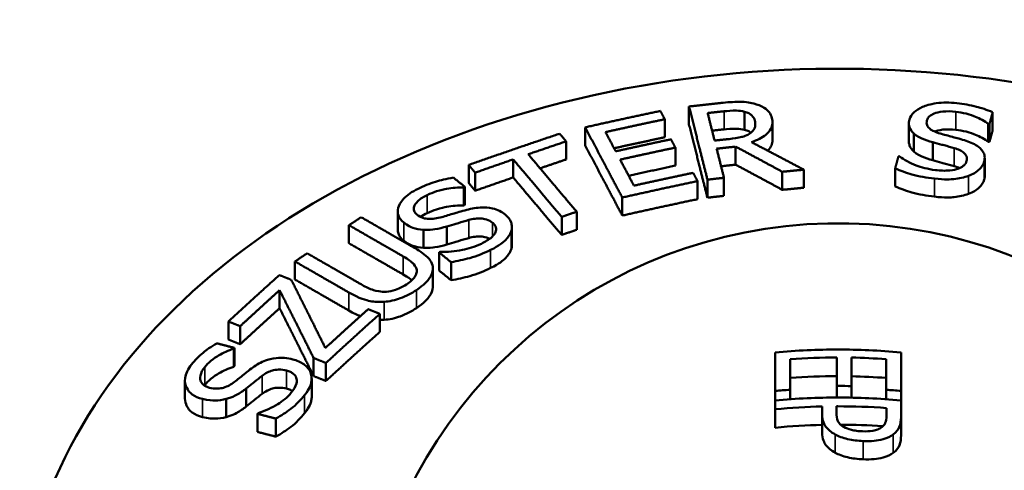
# Model space of a CAD drawing. Units: millimetres. Extents: x 274 to 922, y 185 to 628.
# Drawn here: x 644 to 683, y 398 to 416 of the extents above; entities that cross this region are included whole.
import ezdxf

# ---------------------------------------------------------------- set-up
doc = ezdxf.new("R2010")
doc.units = ezdxf.units.MM
doc.layers.add('Widoczne (ISO)', color=7, linetype='Continuous', lineweight=50)
doc.layers.add('Widoczne wąskie (ISO)', color=7, linetype='Continuous', lineweight=35)

msp = doc.modelspace()

# ---------------------------------------------------------------- linework, layer by layer
at = {"layer": 'Widoczne (ISO)'}
for p, q in [((670.746, 412.267), (670.746, 411.55)), ((672.952, 412.058), (672.952, 411.341)), ((682.807, 412.036), (682.807, 411.319)), ((666.621, 411.437), (666.621, 410.72)), ((669.785, 411.759), (669.785, 411.042)), ((674.061, 411.64), (674.061, 410.923)), ((679.481, 411.591), (679.481, 410.874)), ((682.633, 411.581), (682.633, 410.864)), ((682.681, 411.575), (682.681, 410.858)), ((679.68, 411.19), (679.68, 410.473)), ((665.869, 410.879), (665.869, 410.162)), ((670.205, 410.632), (670.205, 409.915)), ((672.598, 410.671), (672.598, 409.954)), ((680.426, 410.845), (680.426, 410.128)), ((682.491, 410.225), (682.491, 409.508)), ((661.996, 409.942), (661.996, 409.226)), ((663.763, 410.163), (663.763, 409.446)), ((662.254, 409.636), (662.254, 408.919)), ((674.453, 409.673), (674.453, 408.957)), ((675.307, 409.755), (675.307, 409.038)), ((678.934, 409.804), (678.934, 409.087)), ((661.804, 409.054), (661.804, 408.337)), ((661.844, 409.073), (661.844, 408.356)), ((671.086, 409.301), (671.086, 408.584)), ((671.479, 409.36), (671.479, 408.643)), ((672.136, 409.433), (672.136, 408.716)), ((668.098, 408.65), (668.098, 407.933)), ((659.177, 408.09), (659.177, 407.373)), ((665.69, 407.881), (665.69, 407.164)), ((666.288, 408.086), (666.288, 407.369)), ((657.243, 407.549), (657.243, 406.832)), ((661.127, 407.498), (661.127, 406.781)), ((660.196, 407.367), (660.196, 406.65)), ((663.714, 407.477), (663.714, 406.761)), ((660.821, 406.469), (660.821, 405.752)), ((655.097, 406.109), (655.097, 405.392)), ((661.296, 406.082), (661.296, 405.365)), ((660.57, 405.802), (660.57, 405.085)), ((660.572, 405.845), (660.572, 405.128)), ((654.486, 404.969), (654.486, 404.252)), ((658.47, 404.03), (658.47, 403.313)), ((652.453, 403.726), (652.453, 403.009)), ((652.92, 403.54), (652.92, 402.823)), ((652.667, 402.648), (652.667, 401.931)), ((652.69, 402.678), (652.69, 401.961)), ((674.168, 400.967), (674.168, 402.495)), ((679.168, 402.494), (679.168, 400.966)), ((655.838, 402.275), (655.838, 401.558)), ((656.327, 402.079), (656.327, 401.362)), ((674.76, 402.231), (674.76, 401.015)), ((676.615, 401.166), (676.615, 402.298)), ((677.207, 402.293), (677.207, 401.161)), ((678.577, 401.014), (678.577, 402.23)), ((650.728, 401.385), (650.728, 400.668)), ((655.762, 401.455), (655.762, 400.738)), ((653.157, 401.062), (653.157, 400.345)), ((674.168, 400.967), (674.168, 400.591)), ((674.76, 401.015), (674.76, 400.639)), ((676.615, 401.166), (676.615, 400.705)), ((677.207, 401.161), (677.207, 400.7)), ((678.577, 401.014), (678.577, 400.638)), ((679.168, 400.966), (679.168, 400.59)), ((652.37, 400.648), (652.37, 399.931)), ((674.168, 400.242), (674.168, 400.591)), ((679.168, 400.59), (679.168, 399.926)), ((653.611, 400.057), (653.611, 399.34)), ((674.168, 400.242), (674.168, 399.507)), ((676.032, 400.049), (676.032, 400.349)), ((676.032, 400.049), (676.032, 399.321)), ((676.599, 400.356), (676.599, 400.115)), ((678.593, 399.995), (678.593, 400.289)), ((654.34, 399.868), (654.34, 399.151)), ((679.168, 399.926), (679.168, 399.193))]:
    msp.add_line(p, q, dxfattribs=at)
msp.add_arc((676.664, 388.627), 19, 16.0248, 171.4239, dxfattribs=at)
msp.add_ellipse((676.664, 390.784), major_axis=(-32.5, 0), ratio=0.707107, start_param=3.787958, end_param=6.283185, dxfattribs=at)
for points, weights in [([(672.021, 412.406), (671.384, 412.338), (670.746, 412.267)], [1.05522945822, 1.05509666228, 1.05445859492]), ([(670.746, 412.267), (671.147, 410.679), (671.479, 409.36)], [1.01262192319, 1.0216887549, 1.02197513939]), ([(669.61, 412.088), (668.115, 411.773), (666.621, 411.437)], [1.05437856069, 1.05600306648, 1.0546483222]), ([(669.785, 411.759), (669.698, 411.922), (669.61, 412.088)], [1.01447852595, 1.0135970402, 1.01261217893]), ([(671.488, 412.005), (671.815, 412.041), (672.141, 412.075)], [1.0660458349, 1.06624942404, 1.06631330275]), ([(671.763, 410.912), (671.63, 411.44), (671.488, 412.005)], [1.01918211226, 1.01740999785, 1.01448925824]), ([(682.681, 411.575), (682.743, 411.802), (682.807, 412.036)], [1.01600804713, 1.01493637925, 1.01367223084]), ([(666.621, 411.437), (667.428, 409.915), (668.098, 408.65)], [1.01264494835, 1.02169263918, 1.02195199593]), ([(667.431, 411.249), (668.607, 411.51), (669.785, 411.759)], [1.06647675185, 1.06707543488, 1.06572854302]), ([(671.479, 408.643), (671.147, 409.962), (670.746, 411.55)], [1.01332339164, 1.01099456059, 1]), ([(682.633, 411.581), (682.657, 411.578), (682.681, 411.575)], [1.07645274859, 1.07642826777, 1.07640299522]), ([(665.611, 411.185), (663.803, 410.58), (661.996, 409.942)], [1.05404058063, 1.05649307323, 1.0540306949]), ([(665.869, 410.879), (665.741, 411.03), (665.611, 411.185)], [1.0144448983, 1.01355947496, 1.01257082331]), ([(667.835, 410.486), (667.638, 410.858), (667.431, 411.249)], [1.01814578281, 1.01664627419, 1.01454818816]), ([(669.785, 411.042), (668.777, 410.829), (667.771, 410.607)], [1, 1.00108120243, 1.00082629208]), ([(672.141, 411.358), (671.903, 411.333), (671.664, 411.307)], [1.00025089714, 1.00020710183, 1.00009329853]), ([(682.807, 411.319), (682.743, 411.085), (682.681, 410.858)], [1, 1.00092759524, 1.00166473345]), ([(664.361, 410.368), (665.114, 410.626), (665.869, 410.879)], [1.06662640131, 1.06644993594, 1.06537280414]), ([(668.098, 407.933), (667.428, 409.198), (666.621, 410.72)], [1.01332788959, 1.01100060168, 1]), ([(670.03, 410.962), (668.932, 410.729), (667.835, 410.486)], [1.09406996627, 1.09535296732, 1.09472122005]), ([(668.01, 410.156), (669.107, 410.4), (670.205, 410.632)], [1.10781155231, 1.10847930523, 1.10712321701]), ([(670.205, 410.632), (670.119, 410.795), (670.03, 410.962)], [1.01936385108, 1.01880401945, 1.01812409038]), ([(672.341, 410.974), (672.052, 410.944), (671.763, 410.912)], [1.10578399867, 1.10569995908, 1.10548654695]), ([(671.845, 410.59), (672.222, 410.631), (672.598, 410.671)], [1.11820446314, 1.11849828746, 1.11855954607]), ([(672.598, 410.671), (673.561, 410.156), (674.453, 409.673)], [1.03837524943, 1.04274821063, 1.04452622404]), ([(675.307, 409.755), (674.31, 410.283), (673.228, 410.847)], [1.0523969308, 1.04947964848, 1.04340614591]), ([(682.681, 410.858), (682.657, 410.861), (682.633, 410.864)], [1, 1.00002347871, 1.00004622188]), ([(666.288, 408.086), (665.404, 409.133), (664.361, 410.368)], [1.0218802622, 1.02172309078, 1.01456193226]), ([(672.136, 409.433), (671.996, 409.989), (671.845, 410.59)], [1.02191105358, 1.02182177789, 1.02016879356]), ([(679.067, 410.288), (679, 410.042), (678.934, 409.804)], [1.02140055297, 1.0218080038, 1.02193293973]), ([(679.115, 410.283), (679.091, 410.286), (679.067, 410.288)], [1.14037952323, 1.14034527081, 1.14030998389]), ([(661.996, 409.942), (662.126, 409.788), (662.254, 409.636)], [1.01256960859, 1.01355837117, 1.01444390973]), ([(662.254, 409.636), (663.01, 409.903), (663.763, 410.163)], [1.06536239925, 1.06644385395, 1.06662467301]), ([(663.763, 410.163), (664.806, 408.927), (665.69, 407.881)], [1.01456180026, 1.02172312627, 1.02188050727]), ([(665.869, 410.162), (665.35, 409.988), (664.831, 409.811)], [1, 1.00069569529, 1.00099110862]), ([(668.558, 409.122), (668.294, 409.621), (668.01, 410.156)], [1.02170090007, 1.02118827672, 1.01937041761]), ([(670.205, 409.915), (669.277, 409.719), (668.35, 409.515)], [1, 1.00103512035, 1.00076473677]), ([(672.598, 409.954), (672.31, 409.923), (672.021, 409.892)], [1.00031754741, 1.00027554422, 1.00011127742]), ([(674.453, 408.957), (673.561, 409.439), (672.598, 409.954)], [1.01149340624, 1.00698764802, 1]), ([(661.844, 409.073), (661.621, 409.254), (661.392, 409.441)], [1.0160080474, 1.0149363795, 1.01367223107]), ([(663.763, 409.446), (663.01, 409.186), (662.254, 408.919)], [1.0011848304, 1.001015105, 1]), ([(665.69, 407.164), (664.806, 408.21), (663.763, 409.446)], [1.0118799051, 1.00938858519, 1]), ([(670.912, 409.631), (669.734, 409.383), (668.558, 409.122)], [1.15181748777, 1.1537510724, 1.15289141116]), ([(671.086, 409.301), (671, 409.464), (670.912, 409.631)], [1.02198487504, 1.02194650357, 1.02176239927]), ([(674.453, 409.673), (674.879, 409.715), (675.307, 409.755)], [1.16805067467, 1.16746976781, 1.16652670632]), ([(661.804, 409.054), (661.824, 409.063), (661.844, 409.073)], [1.07645274859, 1.07642826777, 1.07640299522]), ([(662.254, 408.919), (662.126, 409.071), (661.996, 409.226)], [1.0011955516, 1.00064897964, 1]), ([(668.098, 408.65), (669.591, 408.987), (671.086, 409.301)], [1.16799242124, 1.17016951895, 1.1675592104]), ([(671.479, 409.36), (671.808, 409.397), (672.136, 409.433)], [1.16768771693, 1.16821602945, 1.16852876817]), ([(672.136, 408.716), (671.808, 408.68), (671.479, 408.643)], [1.0007202707, 1.00045244333, 1]), ([(675.307, 409.038), (674.879, 408.998), (674.453, 408.957)], [1, 1.0008084354, 1.00130641531]), ([(661.844, 408.356), (661.824, 408.346), (661.804, 408.337)], [1, 1.00002347871, 1.00004622188]), ([(671.086, 408.584), (669.591, 408.27), (668.098, 407.933)], [1, 1.00223569694, 1.00037103972]), ([(665.69, 407.881), (665.989, 407.984), (666.288, 408.086)], [1.16892701887, 1.16903658049, 1.16892965861]), ([(657.726, 407.868), (657.484, 407.709), (657.243, 407.549)], [1.05328011732, 1.05364400189, 1.05387436111]), ([(657.243, 407.549), (658.381, 406.894), (659.399, 406.309)], [1.01249800308, 1.01799065634, 1.02028516845]), ([(659.87, 406.634), (658.858, 407.216), (657.726, 407.868)], [1.02026753669, 1.01792332747, 1.01242440472]), ([(666.288, 407.369), (665.989, 407.267), (665.69, 407.164)], [1.00000225826, 1.00009372836, 1]), ([(659.399, 405.592), (658.381, 406.177), (657.243, 406.832)], [1.00736637345, 1.00526287074, 1]), ([(655.58, 406.436), (655.339, 406.273), (655.097, 406.109)], [1.05387436117, 1.05364400198, 1.05328011743]), ([(657.725, 405.202), (656.712, 405.785), (655.58, 406.436)], [1.02025989734, 1.01796052445, 1.01249800276]), ([(660.861, 406.489), (660.841, 406.479), (660.821, 406.469)], [1.14037952323, 1.14034527081, 1.14030998389]), ([(660.821, 406.469), (661.062, 406.272), (661.296, 406.082)], [1.02140055324, 1.02180800409, 1.02193294002]), ([(655.097, 406.109), (656.229, 405.458), (657.242, 404.875)], [1.01242440483, 1.01792332762, 1.02026753685]), ([(654.478, 405.57), (653.466, 404.659), (652.453, 403.726)], [1.05438066002, 1.0560935038, 1.05448640605]), ([(654.952, 405.381), (654.718, 405.474), (654.478, 405.57)], [1.01450313562, 1.01361091544, 1.01261243487]), ([(661.296, 405.365), (661.062, 405.555), (660.821, 405.752)], [1.00234828872, 1.00131191388, 1]), ([(656.302, 402.674), (655.675, 403.938), (654.952, 405.381)], [1.03816887631, 1.03457950916, 1.02325960787]), ([(657.242, 404.158), (656.229, 404.741), (655.097, 405.392)], [1.0073133084, 1.00521512864, 1]), ([(652.92, 403.54), (653.703, 404.261), (654.486, 404.969)], [1.06584205896, 1.06715007645, 1.06636885873]), ([(654.486, 404.969), (655.209, 403.537), (655.838, 402.275)], [1.02469251414, 1.03645987821, 1.04061147147]), ([(654.486, 404.252), (653.703, 403.544), (652.92, 402.823)], [1.00049425688, 1.00122721512, 1]), ([(655.838, 401.558), (655.209, 402.82), (654.486, 404.252)], [1.01772743909, 1.01257488327, 1]), ([(658.002, 404.216), (657.152, 403.453), (656.302, 402.674)], [1.15171078192, 1.1539709492, 1.15269641665]), ([(656.327, 402.079), (657.398, 403.069), (658.47, 404.03)], [1.16753550642, 1.17047362648, 1.16744576127]), ([(658.47, 404.03), (658.239, 404.122), (658.002, 404.216)], [1.02199345741, 1.02195378936, 1.02176844295]), ([(652.453, 403.726), (652.689, 403.632), (652.92, 403.54)], [1.01262530481, 1.01360895742, 1.01448918752]), ([(658.47, 403.313), (657.398, 402.352), (656.327, 401.362)], [1, 1.00259358105, 1.00007687308]), ([(652.69, 402.678), (652.348, 402.766), (651.996, 402.857)], [1.01600804766, 1.01493637974, 1.01367223129]), ([(652.92, 402.823), (652.689, 402.915), (652.453, 403.009)], [1.00119644504, 1.00064951678, 1]), ([(652.667, 402.648), (652.678, 402.663), (652.69, 402.678)], [1.07645274859, 1.07642826777, 1.07640299522]), ([(655.838, 402.275), (656.085, 402.176), (656.327, 402.079)], [1.02174587922, 1.0219461976, 1.02198666949]), ([(652.69, 401.961), (652.678, 401.946), (652.667, 401.931)], [1, 1.00002347871, 1.00004622188]), ([(656.327, 401.362), (656.085, 401.459), (655.838, 401.558)], [1.00178324767, 1.00096951636, 1]), ([(653.634, 400.087), (653.623, 400.072), (653.611, 400.057)], [1.14037952323, 1.14034527081, 1.14030998389]), ([(653.611, 400.057), (653.982, 399.961), (654.34, 399.868)], [1.02140055327, 1.02180800412, 1.02193294005]), ([(654.34, 399.151), (653.982, 399.244), (653.611, 399.34)], [1.00234828852, 1.00131191377, 1])]:
    msp.add_rational_spline(points, weights, degree=2, dxfattribs=at)
for points, knots in [([(673.318, 412.383), (673.226, 412.406), (673.13, 412.425), (672.891, 412.454), (672.783, 412.453), (672.509, 412.451), (672.248, 412.43), (672.021, 412.406)], [-0.09129251, -0.09129251, -0.09129251, -0.09129251, -0.08197112, -0.08197112, -0.06882989, -0.06882989, 0, 0, 0, 0]), ([(674.04, 411.803), (674.019, 411.884), (673.984, 411.965), (673.887, 412.093), (673.827, 412.153), (673.61, 412.288), (673.473, 412.343), (673.318, 412.383)], [-0.1602743, -0.1602743, -0.1602743, -0.1602743, -0.0965811, -0.0965811, -0.0513508, -0.0513508, 0, 0, 0, 0]), ([(681.39, 412.395), (681.249, 412.411), (681.105, 412.42), (680.829, 412.42), (680.698, 412.412), (680.321, 412.359), (680.141, 412.297), (679.886, 412.189), (679.772, 412.12), (679.589, 411.95), (679.531, 411.852), (679.503, 411.749)], [-0.1992966, -0.1992966, -0.1992966, -0.1992966, -0.1738786, -0.1738786, -0.1503265, -0.1503265, -0.104782, -0.104782, -0.0543116, -0.0543116, 0, 0, 0, 0]), ([(682.807, 412.036), (682.573, 412.14), (682.342, 412.21), (681.913, 412.32), (681.654, 412.365), (681.39, 412.395)], [-0.1386121, -0.1386121, -0.1386121, -0.1386121, -0.0801041, -0.0801041, 0, 0, 0, 0]), ([(672.141, 412.075), (672.258, 412.087), (672.461, 412.106), (672.746, 412.097), (672.852, 412.084), (672.952, 412.058)], [-0.08576414, -0.08576414, -0.08576414, -0.08576414, -0.03308015, -0.03308015, 0, 0, 0, 0]), ([(672.952, 412.058), (673.013, 412.042), (673.069, 412.021), (673.177, 411.966), (673.215, 411.935), (673.307, 411.847), (673.344, 411.776), (673.362, 411.704)], [-0.06697062, -0.06697062, -0.06697062, -0.06697062, -0.05358739, -0.05358739, -0.03793019, -0.03793019, 0, 0, 0, 0]), ([(673.228, 410.847), (673.342, 410.886), (673.449, 410.931), (673.641, 411.031), (673.724, 411.085), (673.941, 411.267), (673.996, 411.374), (674.07, 411.551), (674.071, 411.678), (674.04, 411.803)], [-0.121554, -0.121554, -0.121554, -0.121554, -0.1071235, -0.1071235, -0.0933587, -0.0933587, -0.0654109, -0.0654109, 0, 0, 0, 0]), ([(680.198, 411.715), (680.206, 411.744), (680.219, 411.773), (680.253, 411.827), (680.274, 411.852), (680.35, 411.92), (680.414, 411.957), (680.559, 412.013), (680.668, 412.047), (680.994, 412.082), (681.171, 412.076), (681.343, 412.056)], [-0.2079636, -0.2079636, -0.2079636, -0.2079636, -0.179108, -0.179108, -0.151692, -0.151692, -0.0999298, -0.0999298, -0.0521097, -0.0521097, 0, 0, 0, 0]), ([(681.343, 412.056), (681.482, 412.041), (681.618, 412.016), (681.921, 411.94), (682.045, 411.891), (682.311, 411.782), (682.492, 411.689), (682.633, 411.581)], [-0.1165515, -0.1165515, -0.1165515, -0.1165515, -0.095765, -0.095765, -0.0685109, -0.0685109, 0, 0, 0, 0]), ([(673.362, 411.704), (673.376, 411.649), (673.383, 411.593), (673.377, 411.482), (673.364, 411.435), (673.315, 411.33), (673.266, 411.271), (673.196, 411.218)], [-0.07773742, -0.07773742, -0.07773742, -0.07773742, -0.05579631, -0.05579631, -0.03374408, -0.03374408, 0, 0, 0, 0]), ([(679.503, 411.749), (679.461, 411.593), (679.488, 411.491), (679.538, 411.35), (679.594, 411.267), (679.68, 411.19)], [-0.07391027, -0.07391027, -0.07391027, -0.07391027, -0.04656208, -0.04656208, 0, 0, 0, 0]), ([(680.719, 411.192), (680.634, 411.216), (680.551, 411.245), (680.412, 411.31), (680.353, 411.345), (680.266, 411.418), (680.225, 411.462), (680.178, 411.585), (680.181, 411.651), (680.198, 411.715)], [-0.1442289, -0.1442289, -0.1442289, -0.1442289, -0.1019843, -0.1019843, -0.0645251, -0.0645251, -0.0334583, -0.0334583, 0, 0, 0, 0]), ([(672.952, 411.341), (672.852, 411.367), (672.745, 411.38), (672.46, 411.389), (672.257, 411.37), (672.141, 411.358)], [0, 0, 0, 0, 0.03310855, 0.03310855, 0.085852, 0.085852, 0.085852, 0.085852]), ([(673.196, 411.218), (673.153, 411.183), (673.101, 411.151), (672.957, 411.085), (672.877, 411.066), (672.684, 411.019), (672.511, 410.993), (672.341, 410.974)], [-0.06940348, -0.06940348, -0.06940348, -0.06940348, -0.06206515, -0.06206515, -0.05153358, -0.05153358, 0, 0, 0, 0]), ([(673.204, 411.225), (673.182, 411.242), (673.154, 411.261), (673.069, 411.304), (673.013, 411.325), (672.952, 411.341)], [0.04411857, 0.04411857, 0.04411857, 0.04411857, 0.05349602, 0.05349602, 0.06670073, 0.06670073, 0.06670073, 0.06670073]), ([(679.68, 411.19), (679.802, 411.084), (679.932, 411.023), (680.128, 410.936), (680.275, 410.887), (680.426, 410.845)], [-0.07282083, -0.07282083, -0.07282083, -0.07282083, -0.04947275, -0.04947275, 0, 0, 0, 0]), ([(681.343, 411.34), (681.171, 411.359), (680.993, 411.365), (680.672, 411.33), (680.565, 411.298), (680.495, 411.271)], [0, 0, 0, 0, 0.05216529, 0.05216529, 0.09866629, 0.09866629, 0.09866629, 0.09866629]), ([(681.689, 410.923), (681.496, 410.983), (681.275, 411.041), (681.051, 411.101), (680.874, 411.148), (680.719, 411.192)], [-0.07298141, -0.07298141, -0.07298141, -0.07298141, -0.05122974, -0.05122974, 0, 0, 0, 0]), ([(682.633, 410.864), (682.492, 410.973), (682.31, 411.066), (682.046, 411.174), (681.922, 411.223), (681.618, 411.299), (681.482, 411.324), (681.343, 411.34)], [0, 0, 0, 0, 0.0686559, 0.0686559, 0.0953013, 0.0953013, 0.1155586, 0.1155586, 0.1155586, 0.1155586]), ([(674.061, 410.923), (674.061, 410.852), (674.048, 410.781), (674.001, 410.669), (673.965, 410.595), (673.88, 410.507)], [0.02832209, 0.02832209, 0.02832209, 0.02832209, 0.06525581, 0.06525581, 0.0870334, 0.0870334, 0.0870334, 0.0870334]), ([(679.68, 410.473), (679.595, 410.55), (679.538, 410.633), (679.495, 410.754), (679.48, 410.804), (679.48, 410.874)], [0, 0, 0, 0, 0.04637982, 0.04637982, 0.06332752, 0.06332752, 0.06332752, 0.06332752]), ([(680.426, 410.845), (680.542, 410.813), (680.667, 410.78), (680.817, 410.74), (680.849, 410.732), (681.015, 410.689), (681.151, 410.65), (681.282, 410.612)], [-0.09173402, -0.09173402, -0.09173402, -0.09173402, -0.05374251, -0.05374251, -0.0432438, -0.0432438, 0, 0, 0, 0]), ([(681.282, 410.612), (681.361, 410.588), (681.439, 410.56), (681.567, 410.499), (681.621, 410.467), (681.699, 410.4), (681.741, 410.356), (681.789, 410.229), (681.787, 410.162), (681.769, 410.097)], [-0.1519761, -0.1519761, -0.1519761, -0.1519761, -0.1057795, -0.1057795, -0.0660609, -0.0660609, -0.0340227, -0.0340227, 0, 0, 0, 0]), ([(682.47, 410.076), (682.488, 410.145), (682.496, 410.216), (682.478, 410.351), (682.456, 410.415), (682.355, 410.581), (682.264, 410.653), (682.051, 410.793), (681.873, 410.866), (681.689, 410.923)], [-0.1352155, -0.1352155, -0.1352155, -0.1352155, -0.1138151, -0.1138151, -0.0940762, -0.0940762, -0.0614938, -0.0614938, 0, 0, 0, 0]), ([(680.536, 409.74), (680.225, 409.775), (679.962, 409.856), (679.517, 410.023), (679.298, 410.142), (679.115, 410.283)], [-0.1570304, -0.1570304, -0.1570304, -0.1570304, -0.0903252, -0.0903252, 0, 0, 0, 0]), ([(680.426, 410.128), (680.276, 410.17), (680.129, 410.219), (679.933, 410.306), (679.802, 410.367), (679.68, 410.473)], [0, 0, 0, 0, 0.04935464, 0.04935464, 0.07298825, 0.07298825, 0.07298825, 0.07298825]), ([(681.282, 409.895), (681.152, 409.933), (681.015, 409.972), (680.849, 410.015), (680.817, 410.023), (680.668, 410.063), (680.542, 410.096), (680.426, 410.128)], [0, 0, 0, 0, 0.04319378, 0.04319378, 0.05370341, 0.05370341, 0.09173258, 0.09173258, 0.09173258, 0.09173258]), ([(681.769, 410.097), (681.759, 410.061), (681.744, 410.026), (681.701, 409.961), (681.674, 409.932), (681.584, 409.857), (681.513, 409.819), (681.356, 409.764), (681.252, 409.736), (680.917, 409.708), (680.72, 409.719), (680.536, 409.74)], [-0.2199419, -0.2199419, -0.2199419, -0.2199419, -0.1867406, -0.1867406, -0.1554912, -0.1554912, -0.1020128, -0.1020128, -0.0557532, -0.0557532, 0, 0, 0, 0]), ([(681.853, 409.514), (681.937, 409.545), (682.012, 409.581), (682.167, 409.673), (682.227, 409.723), (682.37, 409.857), (682.438, 409.962), (682.47, 410.076)], [-0.1023465, -0.1023465, -0.1023465, -0.1023465, -0.0832812, -0.0832812, -0.0596373, -0.0596373, 0, 0, 0, 0]), ([(661.392, 409.441), (661.108, 409.398), (660.865, 409.334), (660.437, 409.2), (660.204, 409.105), (659.984, 408.998)], [-0.1386121, -0.1386121, -0.1386121, -0.1386121, -0.0801041, -0.0801041, 0, 0, 0, 0]), ([(678.934, 409.804), (679.144, 409.716), (679.368, 409.637), (679.873, 409.487), (680.193, 409.435), (680.493, 409.401)], [-0.1679825, -0.1679825, -0.1679825, -0.1679825, -0.0911595, -0.0911595, 0, 0, 0, 0]), ([(680.493, 409.401), (680.917, 409.353), (681.156, 409.371), (681.476, 409.405), (681.673, 409.448), (681.853, 409.514)], [-0.09853768, -0.09853768, -0.09853768, -0.09853768, -0.06528737, -0.06528737, 0, 0, 0, 0]), ([(660.348, 408.749), (660.464, 408.806), (660.587, 408.855), (660.888, 408.95), (661.032, 408.978), (661.345, 409.033), (661.579, 409.058), (661.804, 409.054)], [-0.1165515, -0.1165515, -0.1165515, -0.1165515, -0.095765, -0.095765, -0.0685109, -0.0685109, 0, 0, 0, 0]), ([(680.493, 408.684), (680.193, 408.718), (679.873, 408.77), (679.368, 408.92), (679.145, 408.999), (678.934, 409.087)], [0, 0, 0, 0, 0.0911053, 0.0911053, 0.1679871, 0.1679871, 0.1679871, 0.1679871]), ([(682.47, 409.359), (682.439, 409.245), (682.37, 409.141), (682.214, 408.994), (682.153, 408.948), (682.013, 408.864), (681.937, 408.828), (681.853, 408.797)], [0, 0, 0, 0, 0.0594248, 0.0594248, 0.0909933, 0.0909933, 0.1217925, 0.1217925, 0.1217925, 0.1217925]), ([(659.984, 408.998), (659.866, 408.94), (659.755, 408.877), (659.562, 408.743), (659.48, 408.674), (659.276, 408.457), (659.222, 408.328), (659.169, 408.133), (659.169, 408.032), (659.24, 407.829), (659.313, 407.736), (659.415, 407.653)], [-0.1992966, -0.1992966, -0.1992966, -0.1992966, -0.1738786, -0.1738786, -0.1503265, -0.1503265, -0.104782, -0.104782, -0.0543116, -0.0543116, 0, 0, 0, 0]), ([(659.946, 407.968), (659.917, 407.991), (659.892, 408.017), (659.852, 408.069), (659.838, 408.096), (659.811, 408.178), (659.814, 408.234), (659.85, 408.342), (659.887, 408.417), (660.074, 408.598), (660.205, 408.679), (660.348, 408.749)], [-0.2079636, -0.2079636, -0.2079636, -0.2079636, -0.179108, -0.179108, -0.151692, -0.151692, -0.0999298, -0.0999298, -0.0521097, -0.0521097, 0, 0, 0, 0]), ([(681.853, 408.797), (681.676, 408.732), (681.482, 408.689), (681.159, 408.654), (680.919, 408.636), (680.493, 408.684)], [0, 0, 0, 0, 0.06422284, 0.06422284, 0.09943379, 0.09943379, 0.09943379, 0.09943379]), ([(661.804, 408.337), (661.578, 408.341), (661.344, 408.316), (661.032, 408.261), (660.889, 408.234), (660.587, 408.138), (660.464, 408.089), (660.348, 408.032)], [0, 0, 0, 0, 0.0686559, 0.0686559, 0.0953013, 0.0953013, 0.1155586, 0.1155586, 0.1155586, 0.1155586]), ([(660.925, 407.871), (660.837, 407.846), (660.745, 407.826), (660.571, 407.801), (660.489, 407.796), (660.341, 407.803), (660.261, 407.812), (660.084, 407.872), (660.008, 407.917), (659.946, 407.968)], [-0.1442289, -0.1442289, -0.1442289, -0.1442289, -0.1019843, -0.1019843, -0.0645251, -0.0645251, -0.0334583, -0.0334583, 0, 0, 0, 0]), ([(661.918, 408.161), (661.713, 408.107), (661.491, 408.04), (661.264, 407.971), (661.085, 407.917), (660.925, 407.871)], [-0.07298141, -0.07298141, -0.07298141, -0.07298141, -0.05122974, -0.05122974, 0, 0, 0, 0]), ([(663.451, 407.97), (663.383, 408.026), (663.306, 408.076), (663.135, 408.159), (663.044, 408.191), (662.781, 408.252), (662.633, 408.257), (662.321, 408.248), (662.113, 408.211), (661.918, 408.161)], [-0.1352155, -0.1352155, -0.1352155, -0.1352155, -0.1138151, -0.1138151, -0.0940762, -0.0940762, -0.0614938, -0.0614938, 0, 0, 0, 0]), ([(663.681, 407.299), (663.703, 407.36), (663.714, 407.42), (663.713, 407.556), (663.696, 407.618), (663.637, 407.777), (663.562, 407.88), (663.451, 407.97)], [-0.1023465, -0.1023465, -0.1023465, -0.1023465, -0.0832812, -0.0832812, -0.0596373, -0.0596373, 0, 0, 0, 0]), ([(659.415, 407.653), (659.568, 407.529), (659.706, 407.474), (659.907, 407.405), (660.045, 407.377), (660.196, 407.367)], [-0.07391027, -0.07391027, -0.07391027, -0.07391027, -0.04656208, -0.04656208, 0, 0, 0, 0]), ([(660.196, 407.367), (660.406, 407.355), (660.57, 407.378), (660.81, 407.415), (660.972, 407.453), (661.127, 407.498)], [-0.07282083, -0.07282083, -0.07282083, -0.07282083, -0.04947275, -0.04947275, 0, 0, 0, 0]), ([(661.127, 407.498), (661.245, 407.533), (661.373, 407.571), (661.523, 407.617), (661.556, 407.627), (661.722, 407.679), (661.863, 407.719), (661.999, 407.757)], [-0.09173402, -0.09173402, -0.09173402, -0.09173402, -0.05374251, -0.05374251, -0.0432438, -0.0432438, 0, 0, 0, 0]), ([(661.999, 407.757), (662.082, 407.779), (662.168, 407.798), (662.33, 407.819), (662.405, 407.823), (662.538, 407.816), (662.619, 407.807), (662.8, 407.746), (662.877, 407.699), (662.941, 407.647)], [-0.1519761, -0.1519761, -0.1519761, -0.1519761, -0.1057795, -0.1057795, -0.0660609, -0.0660609, -0.0340227, -0.0340227, 0, 0, 0, 0]), ([(662.941, 407.647), (662.976, 407.619), (663.006, 407.588), (663.052, 407.524), (663.068, 407.492), (663.093, 407.399), (663.088, 407.339), (663.044, 407.226), (663.004, 407.158), (662.803, 406.978), (662.652, 406.89), (662.499, 406.815)], [-0.2199419, -0.2199419, -0.2199419, -0.2199419, -0.1867406, -0.1867406, -0.1554912, -0.1554912, -0.1020128, -0.1020128, -0.0557532, -0.0557532, 0, 0, 0, 0]), ([(659.415, 406.937), (659.314, 407.019), (659.24, 407.112), (659.185, 407.268), (659.177, 407.32), (659.177, 407.373)], [0, 0, 0, 0, 0.05424689, 0.05424689, 0.0808197, 0.0808197, 0.0808197, 0.0808197]), ([(662.827, 407.007), (662.791, 407.027), (662.751, 407.045), (662.619, 407.09), (662.538, 407.099), (662.406, 407.106), (662.33, 407.102), (662.169, 407.081), (662.082, 407.062), (661.999, 407.04)], [0.0181532, 0.0181532, 0.0181532, 0.0181532, 0.0339689, 0.0339689, 0.0660335, 0.0660335, 0.1058334, 0.1058334, 0.1522158, 0.1522158, 0.1522158, 0.1522158]), ([(662.867, 406.568), (663.22, 406.741), (663.364, 406.868), (663.548, 407.045), (663.633, 407.168), (663.681, 407.299)], [-0.09853768, -0.09853768, -0.09853768, -0.09853768, -0.06528737, -0.06528737, 0, 0, 0, 0]), ([(660.196, 406.65), (660.046, 406.66), (659.908, 406.688), (659.707, 406.757), (659.568, 406.812), (659.415, 406.937)], [0, 0, 0, 0, 0.04637982, 0.04637982, 0.07409894, 0.07409894, 0.07409894, 0.07409894]), ([(661.127, 406.781), (660.972, 406.737), (660.811, 406.698), (660.57, 406.661), (660.406, 406.638), (660.196, 406.65)], [0, 0, 0, 0, 0.04935464, 0.04935464, 0.07298825, 0.07298825, 0.07298825, 0.07298825]), ([(662.499, 406.815), (662.24, 406.688), (661.961, 406.615), (661.451, 406.51), (661.156, 406.483), (660.861, 406.489)], [-0.1570304, -0.1570304, -0.1570304, -0.1570304, -0.0903252, -0.0903252, 0, 0, 0, 0]), ([(661.999, 407.04), (661.863, 407.002), (661.723, 406.962), (661.556, 406.911), (661.524, 406.901), (661.373, 406.855), (661.245, 406.817), (661.127, 406.781)], [0, 0, 0, 0, 0.04319378, 0.04319378, 0.05370341, 0.05370341, 0.09173258, 0.09173258, 0.09173258, 0.09173258]), ([(659.399, 406.309), (659.618, 406.182), (659.717, 406.099), (659.843, 405.985), (659.898, 405.903), (659.925, 405.813)], [-0.07207863, -0.07207863, -0.07207863, -0.07207863, -0.04614913, -0.04614913, 0, 0, 0, 0]), ([(660.57, 405.802), (660.576, 405.878), (660.566, 405.952), (660.501, 406.124), (660.439, 406.196), (660.272, 406.38), (660.072, 406.517), (659.87, 406.634)], [-0.122999, -0.122999, -0.122999, -0.122999, -0.109109, -0.109109, -0.0895326, -0.0895326, 0, 0, 0, 0]), ([(661.296, 406.082), (661.548, 406.125), (661.799, 406.181), (662.331, 406.325), (662.617, 406.446), (662.867, 406.568)], [-0.1679825, -0.1679825, -0.1679825, -0.1679825, -0.0911595, -0.0911595, 0, 0, 0, 0]), ([(663.681, 406.582), (663.634, 406.454), (663.551, 406.332), (663.367, 406.153), (663.222, 406.025), (662.867, 405.851)], [0, 0, 0, 0, 0.06422284, 0.06422284, 0.09943379, 0.09943379, 0.09943379, 0.09943379]), ([(659.925, 405.813), (659.939, 405.763), (659.941, 405.713), (659.914, 405.595), (659.882, 405.539), (659.779, 405.391), (659.664, 405.29), (659.529, 405.2)], [-0.0900154, -0.0900154, -0.0900154, -0.0900154, -0.07484168, -0.07484168, -0.05565645, -0.05565645, 0, 0, 0, 0]), ([(659.919, 404.976), (660.233, 405.186), (660.365, 405.337), (660.517, 405.554), (660.563, 405.677), (660.57, 405.802)], [-0.1097036, -0.1097036, -0.1097036, -0.1097036, -0.0611013, -0.0611013, 0, 0, 0, 0]), ([(662.867, 405.851), (662.617, 405.729), (662.332, 405.609), (661.799, 405.464), (661.549, 405.408), (661.296, 405.365)], [0, 0, 0, 0, 0.0911053, 0.0911053, 0.1679871, 0.1679871, 0.1679871, 0.1679871]), ([(658.574, 404.909), (658.367, 404.922), (658.225, 404.969), (658.006, 405.049), (657.853, 405.129), (657.725, 405.202)], [-0.08187414, -0.08187414, -0.08187414, -0.08187414, -0.05679586, -0.05679586, 0, 0, 0, 0]), ([(659.529, 405.2), (659.437, 405.139), (659.336, 405.08), (659.149, 404.998), (659.036, 404.956), (658.79, 404.909), (658.681, 404.902), (658.574, 404.909)], [-0.134082, -0.134082, -0.134082, -0.134082, -0.075239, -0.075239, -0.0334595, -0.0334595, 0, 0, 0, 0]), ([(657.242, 404.875), (657.654, 404.638), (657.939, 404.566), (658.259, 404.504), (658.443, 404.494), (658.636, 404.508)], [-0.106738, -0.106738, -0.106738, -0.106738, -0.0583015, -0.0583015, 0, 0, 0, 0]), ([(658.636, 404.508), (658.745, 404.516), (658.853, 404.531), (659.083, 404.58), (659.191, 404.614), (659.517, 404.731), (659.731, 404.85), (659.919, 404.976)], [-0.132723, -0.132723, -0.132723, -0.132723, -0.1069969, -0.1069969, -0.0775957, -0.0775957, 0, 0, 0, 0]), ([(660.57, 405.085), (660.563, 404.96), (660.517, 404.837), (660.365, 404.62), (660.233, 404.469), (659.919, 404.259)], [0, 0, 0, 0, 0.0611016, 0.0611016, 0.1097036, 0.1097036, 0.1097036, 0.1097036]), ([(659.919, 404.259), (659.731, 404.133), (659.517, 404.015), (659.191, 403.897), (659.083, 403.863), (658.853, 403.814), (658.745, 403.799), (658.636, 403.791)], [0, 0, 0, 0, 0.0775469, 0.0775469, 0.1070373, 0.1070373, 0.1327511, 0.1327511, 0.1327511, 0.1327511]), ([(651.996, 402.857), (651.76, 402.728), (651.578, 402.594), (651.271, 402.34), (651.12, 402.181), (650.99, 402.016)], [-0.1386121, -0.1386121, -0.1386121, -0.1386121, -0.0801041, -0.0801041, 0, 0, 0, 0]), ([(651.514, 401.914), (651.583, 402.001), (651.663, 402.084), (651.879, 402.264), (651.994, 402.334), (652.249, 402.483), (652.451, 402.58), (652.667, 402.648)], [-0.1165515, -0.1165515, -0.1165515, -0.1165515, -0.095765, -0.095765, -0.0685109, -0.0685109, 0, 0, 0, 0]), ([(679.168, 402.494), (678.312, 402.575), (677.464, 402.612), (675.867, 402.612), (675.021, 402.575), (674.168, 402.495)], [19.7329655, 19.7329655, 19.7329655, 19.7329655, 19.9728371, 19.9728371, 20.2119518, 20.2119518, 20.2119518, 20.2119518]), ([(650.99, 402.016), (650.92, 401.927), (650.861, 401.836), (650.775, 401.656), (650.747, 401.569), (650.712, 401.312), (650.753, 401.182), (650.844, 400.992), (650.917, 400.903), (651.13, 400.748), (651.266, 400.689), (651.422, 400.649)], [-0.1992966, -0.1992966, -0.1992966, -0.1992966, -0.1738786, -0.1738786, -0.1503265, -0.1503265, -0.104782, -0.104782, -0.0543116, -0.0543116, 0, 0, 0, 0]), ([(655.008, 402.222), (654.904, 402.249), (654.794, 402.269), (654.573, 402.287), (654.465, 402.286), (654.172, 402.256), (654.029, 402.213), (653.742, 402.105), (653.572, 402.006), (653.425, 401.899)], [-0.1352155, -0.1352155, -0.1352155, -0.1352155, -0.1138151, -0.1138151, -0.0940762, -0.0940762, -0.0614938, -0.0614938, 0, 0, 0, 0]), ([(655.715, 401.706), (655.692, 401.766), (655.658, 401.823), (655.558, 401.941), (655.496, 401.991), (655.325, 402.112), (655.18, 402.178), (655.008, 402.222)], [-0.1023465, -0.1023465, -0.1023465, -0.1023465, -0.0832812, -0.0832812, -0.0596373, -0.0596373, 0, 0, 0, 0]), ([(651.699, 401.096), (651.655, 401.108), (651.613, 401.122), (651.537, 401.156), (651.504, 401.175), (651.42, 401.239), (651.382, 401.288), (651.338, 401.395), (651.319, 401.473), (651.364, 401.692), (651.43, 401.807), (651.514, 401.914)], [-0.2079636, -0.2079636, -0.2079636, -0.2079636, -0.179108, -0.179108, -0.151692, -0.151692, -0.0999298, -0.0999298, -0.0521097, -0.0521097, 0, 0, 0, 0]), ([(652.667, 401.931), (652.451, 401.863), (652.248, 401.766), (651.994, 401.618), (651.879, 401.548), (651.663, 401.367), (651.583, 401.284), (651.514, 401.197)], [0, 0, 0, 0, 0.0686559, 0.0686559, 0.0953013, 0.0953013, 0.1155586, 0.1155586, 0.1155586, 0.1155586]), ([(653.425, 401.899), (653.27, 401.786), (653.109, 401.656), (652.945, 401.522), (652.815, 401.418), (652.696, 401.326)], [-0.07298141, -0.07298141, -0.07298141, -0.07298141, -0.05122974, -0.05122974, 0, 0, 0, 0]), ([(653.795, 401.569), (653.857, 401.615), (653.925, 401.66), (654.062, 401.73), (654.13, 401.758), (654.26, 401.795), (654.343, 401.812), (654.56, 401.816), (654.666, 401.8), (654.764, 401.775)], [-0.1519761, -0.1519761, -0.1519761, -0.1519761, -0.1057795, -0.1057795, -0.0660609, -0.0660609, -0.0340227, -0.0340227, 0, 0, 0, 0]), ([(654.764, 401.775), (654.817, 401.761), (654.868, 401.744), (654.958, 401.702), (654.997, 401.679), (655.088, 401.605), (655.127, 401.551), (655.167, 401.437), (655.179, 401.365), (655.12, 401.142), (655.042, 401.016), (654.951, 400.901)], [-0.2199419, -0.2199419, -0.2199419, -0.2199419, -0.1867406, -0.1867406, -0.1554912, -0.1554912, -0.1020128, -0.1020128, -0.0557532, -0.0557532, 0, 0, 0, 0]), ([(655.478, 400.801), (655.687, 401.067), (655.73, 401.225), (655.775, 401.439), (655.765, 401.575), (655.715, 401.706)], [-0.09853768, -0.09853768, -0.09853768, -0.09853768, -0.06528737, -0.06528737, 0, 0, 0, 0]), ([(652.696, 401.326), (652.631, 401.276), (652.56, 401.228), (652.412, 401.151), (652.338, 401.12), (652.193, 401.078), (652.111, 401.061), (651.9, 401.056), (651.795, 401.072), (651.699, 401.096)], [-0.1442289, -0.1442289, -0.1442289, -0.1442289, -0.1019843, -0.1019843, -0.0645251, -0.0645251, -0.0334583, -0.0334583, 0, 0, 0, 0]), ([(653.157, 401.062), (653.244, 401.131), (653.337, 401.205), (653.447, 401.294), (653.47, 401.313), (653.59, 401.412), (653.694, 401.493), (653.795, 401.569)], [-0.09173402, -0.09173402, -0.09173402, -0.09173402, -0.05374251, -0.05374251, -0.0432438, -0.0432438, 0, 0, 0, 0]), ([(652.37, 400.648), (652.578, 400.705), (652.717, 400.777), (652.918, 400.887), (653.043, 400.973), (653.157, 401.062)], [-0.07282083, -0.07282083, -0.07282083, -0.07282083, -0.04947275, -0.04947275, 0, 0, 0, 0]), ([(653.795, 400.852), (653.694, 400.776), (653.59, 400.695), (653.47, 400.597), (653.447, 400.577), (653.337, 400.489), (653.244, 400.414), (653.157, 400.345)], [0, 0, 0, 0, 0.04319378, 0.04319378, 0.05370341, 0.05370341, 0.09173258, 0.09173258, 0.09173258, 0.09173258]), ([(654.951, 400.901), (654.798, 400.706), (654.587, 400.552), (654.179, 400.296), (653.919, 400.177), (653.634, 400.087)], [-0.1570304, -0.1570304, -0.1570304, -0.1570304, -0.0903252, -0.0903252, 0, 0, 0, 0]), ([(654.764, 401.058), (654.666, 401.083), (654.56, 401.099), (654.344, 401.095), (654.261, 401.078), (654.131, 401.041), (654.063, 401.013), (653.926, 400.943), (653.857, 400.899), (653.795, 400.852)], [0, 0, 0, 0, 0.0339689, 0.0339689, 0.0660335, 0.0660335, 0.1058334, 0.1058334, 0.1522158, 0.1522158, 0.1522158, 0.1522158]), ([(654.996, 400.96), (654.971, 400.977), (654.944, 400.992), (654.868, 401.027), (654.817, 401.044), (654.764, 401.058)], [0.16469827, 0.16469827, 0.16469827, 0.16469827, 0.1855827, 0.1855827, 0.21822126, 0.21822126, 0.21822126, 0.21822126]), ([(676.615, 401.166), (676.632, 401.166), (676.648, 401.166), (676.664, 401.166), (676.843, 401.166), (677.024, 401.164), (677.207, 401.161)], [-0.00485633, -0.00485633, -0.00485633, -0.00485633, 0, 0, 0, 0.05361414, 0.05361414, 0.05361414, 0.05361414]), ([(651.422, 399.932), (651.267, 399.972), (651.13, 400.031), (650.916, 400.186), (650.843, 400.276), (650.761, 400.449), (650.728, 400.546), (650.728, 400.668)], [0, 0, 0, 0, 0.0542469, 0.0542469, 0.1050374, 0.1050374, 0.1415317, 0.1415317, 0.1415317, 0.1415317]), ([(651.422, 400.649), (651.657, 400.588), (651.828, 400.585), (652.069, 400.588), (652.22, 400.608), (652.37, 400.648)], [-0.07391027, -0.07391027, -0.07391027, -0.07391027, -0.04656208, -0.04656208, 0, 0, 0, 0]), ([(654.34, 399.868), (654.549, 399.987), (654.746, 400.117), (655.147, 400.416), (655.33, 400.613), (655.478, 400.801)], [-0.1679825, -0.1679825, -0.1679825, -0.1679825, -0.0911595, -0.0911595, 0, 0, 0, 0]), ([(655.762, 400.738), (655.762, 400.688), (655.757, 400.638), (655.731, 400.51), (655.688, 400.351), (655.478, 400.084)], [0.04077183, 0.04077183, 0.04077183, 0.04077183, 0.06422284, 0.06422284, 0.09943379, 0.09943379, 0.09943379, 0.09943379]), ([(679.168, 400.59), (678.312, 400.669), (677.464, 400.705), (676.664, 400.705), (675.867, 400.705), (675.022, 400.67), (674.168, 400.591)], [-0.2398921, -0.2398921, -0.2398921, -0.2398921, 0, 0, 0, 0.2391353, 0.2391353, 0.2391353, 0.2391353]), ([(653.157, 400.345), (653.043, 400.256), (652.918, 400.171), (652.717, 400.061), (652.578, 399.988), (652.37, 399.931)], [0, 0, 0, 0, 0.04935464, 0.04935464, 0.07298825, 0.07298825, 0.07298825, 0.07298825]), ([(655.478, 400.084), (655.33, 399.897), (655.147, 399.699), (654.747, 399.401), (654.549, 399.271), (654.34, 399.151)], [0, 0, 0, 0, 0.0911053, 0.0911053, 0.1679871, 0.1679871, 0.1679871, 0.1679871]), ([(676.032, 400.049), (676.032, 399.777), (676.121, 399.627), (676.27, 399.43), (676.391, 399.328), (676.551, 399.238)], [-0.120541, -0.120541, -0.120541, -0.120541, -0.0691409, -0.0691409, 0, 0, 0, 0]), ([(676.599, 400.356), (676.621, 400.356), (676.643, 400.356), (676.664, 400.356), (677.284, 400.356), (677.933, 400.335), (678.593, 400.289)], [-0.0064725, -0.0064725, -0.0064725, -0.0064725, 0, 0, 0, 0.1860082, 0.1860082, 0.1860082, 0.1860082]), ([(676.899, 399.536), (676.842, 399.566), (676.794, 399.6), (676.702, 399.689), (676.676, 399.736), (676.614, 399.866), (676.599, 399.993), (676.599, 400.115)], [-0.09919372, -0.09919372, -0.09919372, -0.09919372, -0.08691903, -0.08691903, -0.06994576, -0.06994576, 0, 0, 0, 0]), ([(652.37, 399.931), (652.221, 399.891), (652.07, 399.871), (651.829, 399.868), (651.657, 399.871), (651.422, 399.932)], [0, 0, 0, 0, 0.04637982, 0.04637982, 0.07409894, 0.07409894, 0.07409894, 0.07409894]), ([(678.593, 399.995), (678.593, 399.849), (678.569, 399.758), (678.517, 399.636), (678.471, 399.576), (678.402, 399.524)], [-0.07317977, -0.07317977, -0.07317977, -0.07317977, -0.03833823, -0.03833823, 0, 0, 0, 0]), ([(678.856, 399.239), (678.999, 399.342), (679.063, 399.449), (679.151, 399.649), (679.168, 399.794), (679.168, 399.926)], [-0.1200297, -0.1200297, -0.1200297, -0.1200297, -0.0760763, -0.0760763, 0, 0, 0, 0]), ([(676.551, 398.515), (676.392, 398.604), (676.272, 398.704), (676.121, 398.9), (676.032, 399.05), (676.032, 399.321)], [0, 0, 0, 0, 0.0686937, 0.0686937, 0.1209978, 0.1209978, 0.1209978, 0.1209978]), ([(677.641, 399.363), (677.56, 399.366), (677.479, 399.372), (677.32, 399.391), (677.254, 399.404), (677.083, 399.447), (676.985, 399.488), (676.899, 399.536)], [-0.07420255, -0.07420255, -0.07420255, -0.07420255, -0.05561906, -0.05561906, -0.03685639, -0.03685639, 0, 0, 0, 0]), ([(678.402, 399.524), (678.359, 399.491), (678.307, 399.462), (678.185, 399.414), (678.118, 399.397), (677.918, 399.363), (677.779, 399.358), (677.641, 399.363)], [-0.08973527, -0.08973527, -0.08973527, -0.08973527, -0.06541252, -0.06541252, -0.04154311, -0.04154311, 0, 0, 0, 0]), ([(676.551, 399.238), (676.619, 399.2), (676.694, 399.166), (676.86, 399.105), (676.951, 399.078), (677.243, 399.01), (677.448, 398.984), (677.661, 398.976)], [-0.1233043, -0.1233043, -0.1233043, -0.1233043, -0.0941187, -0.0941187, -0.0638603, -0.0638603, 0, 0, 0, 0]), ([(677.661, 398.976), (677.81, 398.971), (677.961, 398.972), (678.207, 398.996), (678.329, 399.015), (678.622, 399.101), (678.752, 399.163), (678.856, 399.239)], [-0.1755636, -0.1755636, -0.1755636, -0.1755636, -0.1064139, -0.1064139, -0.0571519, -0.0571519, 0, 0, 0, 0]), ([(679.168, 399.193), (679.168, 399.07), (679.154, 398.937), (679.074, 398.737), (679.01, 398.62), (678.856, 398.511)], [0, 0, 0, 0, 0.0712003, 0.0712003, 0.1205097, 0.1205097, 0.1205097, 0.1205097]), ([(677.661, 398.253), (677.449, 398.261), (677.243, 398.287), (676.952, 398.355), (676.861, 398.382), (676.694, 398.443), (676.619, 398.477), (676.551, 398.515)], [0, 0, 0, 0, 0.0637406, 0.0637406, 0.0941328, 0.0941328, 0.1232877, 0.1232877, 0.1232877, 0.1232877]), ([(678.856, 398.511), (678.752, 398.435), (678.622, 398.374), (678.331, 398.29), (678.21, 398.272), (677.962, 398.249), (677.811, 398.247), (677.661, 398.253)], [0, 0, 0, 0, 0.0572748, 0.0572748, 0.1057187, 0.1057187, 0.1733608, 0.1733608, 0.1733608, 0.1733608])]:
    msp.add_open_spline(points, degree=3, knots=knots, dxfattribs=at)
for points in [[(681.495, 409.816), (681.429, 409.847), (681.356, 409.873), (681.282, 409.895)], [(682.491, 409.508), (682.491, 409.458), (682.483, 409.408), (682.47, 409.359)], [(660.348, 408.032), (660.254, 407.986), (660.164, 407.935), (660.086, 407.878)], [(663.714, 406.761), (663.714, 406.701), (663.703, 406.642), (663.681, 406.582)], [(659.736, 405.364), (659.682, 405.41), (659.583, 405.485), (659.399, 405.592)], [(660.572, 405.128), (660.572, 405.114), (660.571, 405.1), (660.57, 405.085)], [(657.693, 403.938), (657.565, 403.988), (657.415, 404.059), (657.242, 404.158)], [(658.636, 403.791), (658.58, 403.787), (658.524, 403.785), (658.47, 403.785)], [(674.76, 402.231), (675.394, 402.276), (676.018, 402.297), (676.615, 402.298)], [(677.207, 402.293), (677.654, 402.284), (678.113, 402.263), (678.577, 402.23)], [(676.615, 401.554), (676.019, 401.553), (675.394, 401.53), (674.76, 401.482)], [(678.577, 401.482), (678.113, 401.517), (677.654, 401.538), (677.207, 401.548)], [(651.514, 401.197), (651.51, 401.191), (651.505, 401.185), (651.501, 401.179)], [(674.168, 400.967), (674.366, 400.985), (674.563, 401.001), (674.76, 401.015)], [(678.577, 401.014), (678.773, 401), (678.97, 400.984), (679.168, 400.966)], [(674.168, 400.242), (674.799, 400.3), (675.426, 400.335), (676.032, 400.349)], [(676.032, 399.619), (675.426, 399.605), (674.799, 399.568), (674.168, 399.507)], [(678.451, 399.566), (677.876, 399.605), (677.31, 399.625), (676.767, 399.627)]]:
    msp.add_open_spline(points, degree=3, dxfattribs=at)
at = {"layer": 'Widoczne wąskie (ISO)'}
for p, q in [((672.141, 412.075), (672.141, 411.358)), ((681.343, 412.056), (681.343, 411.34)), ((673.362, 411.704), (673.362, 411.438)), ((680.198, 411.715), (680.198, 411.534)), ((681.282, 410.612), (681.282, 409.895)), ((682.47, 410.076), (682.47, 409.359)), ((681.853, 409.514), (681.853, 408.797)), ((680.493, 409.401), (680.493, 408.684)), ((660.348, 408.749), (660.348, 408.032)), ((659.415, 407.653), (659.415, 406.937)), ((661.999, 407.757), (661.999, 407.04)), ((662.941, 407.647), (662.941, 407.103)), ((663.681, 407.299), (663.681, 406.582)), ((659.399, 406.309), (659.399, 405.592)), ((662.867, 406.568), (662.867, 405.851)), ((659.925, 405.813), (659.925, 405.643)), ((657.242, 404.875), (657.242, 404.158)), ((659.919, 404.976), (659.919, 404.259)), ((658.636, 404.508), (658.636, 403.791)), ((651.514, 401.914), (651.514, 401.197)), ((654.764, 401.775), (654.764, 401.058)), ((653.795, 401.569), (653.795, 400.852)), ((651.422, 400.649), (651.422, 399.932)), ((655.478, 400.801), (655.478, 400.084)), ((676.551, 399.238), (676.551, 398.515)), ((677.661, 398.976), (677.661, 398.253)), ((678.856, 399.239), (678.856, 398.511))]:
    msp.add_line(p, q, dxfattribs=at)

doc.saveas('drawing.dxf')
